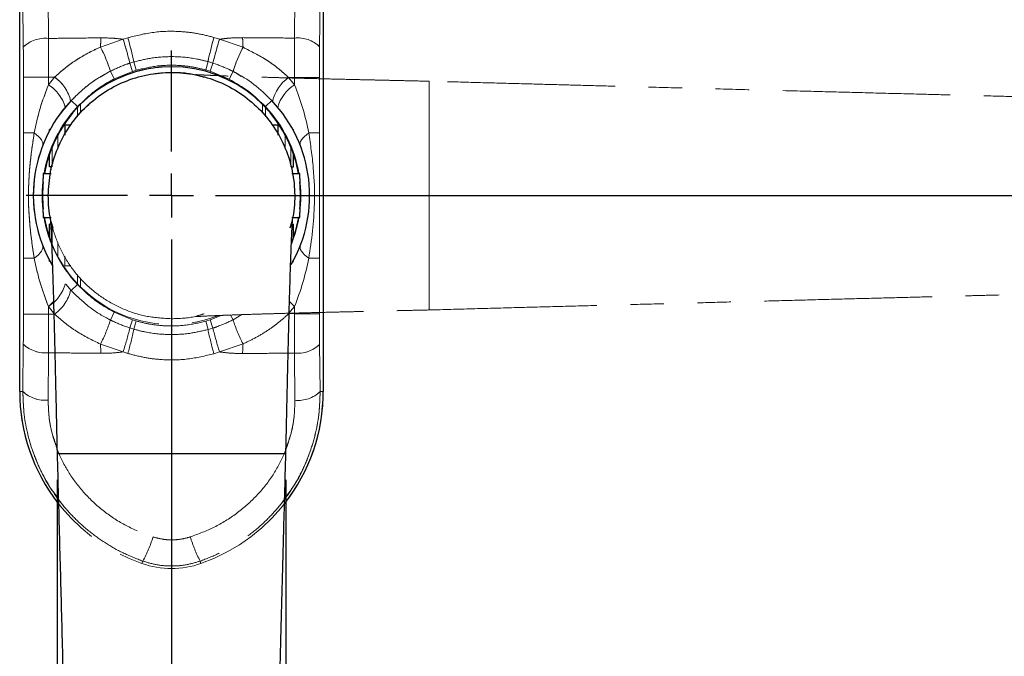
# Model space of a CAD drawing. Units: millimetres. Extents: x 5 to 297, y 3 to 205.
# Drawn here: x 83 to 121, y 53 to 77 of the extents above; entities that cross this region are included whole.
import ezdxf

# ---------------------------------------------------------------- set-up
doc = ezdxf.new("R2010")
doc.units = ezdxf.units.MM
doc.linetypes.add('PHANTOM', pattern=[12.7, 6.35, -1.27, 1.27, -1.27, 1.27, -1.27])
doc.layers.add('ANOTAÇÕES', color=8, linetype='Continuous')
doc.styles.add('SLDTEXTSTYLE0', font='TXT', dxfattribs={"width": 0.7})
doc.dimstyles.new('SLDDIMSTYLE1', dxfattribs={"dimtxt": 2.5, "dimasz": 2, "dimexe": 0, "dimexo": 0.0625, "dimtad": 1, "dimdec": 1, "dimlfac": 3, "dimrnd": 1e-09, "dimzin": 12, "dimdsep": 46, "dimtxsty": 'SLDTEXTSTYLE0', "dimsah": 1, "dimcen": 0.09, "dimadec": 0, "dimazin": 3, "dimtfac": 1, "dimtdec": 1, "dimtofl": 0, "dimtmove": 0, "dimatfit": 3, "dimfxl": 1, "dimfrac": 2, "dimtolj": 1, "dimtzin": 12, "dimarcsym": 0})
doc.dimstyles.new('SLDDIMSTYLE2', dxfattribs={"dimtxt": 2.5, "dimasz": 2, "dimexe": 0, "dimexo": 0.0625, "dimtad": 1, "dimdec": 4, "dimlfac": 3, "dimzin": 12, "dimdsep": 46, "dimtxsty": 'SLDTEXTSTYLE0', "dimsah": 1, "dimcen": 0.09, "dimazin": 3, "dimtfac": 1, "dimtofl": 0, "dimtmove": 0, "dimatfit": 3, "dimfxl": 1, "dimfrac": 2, "dimtolj": 1, "dimtzin": 12, "dimarcsym": 0})

# ---------------------------------------------------------------- blocks, each defined once
blk = doc.blocks.new('_D_3')
at = {"layer": 'ANOTAÇÕES'}
for p, q in [((84.71, 59.378), (84.71, 5.6)), ((93.376, 59.378), (93.376, 5.6)), ((84.71, 6.6), (93.376, 6.6))]:
    blk.add_line(p, q, dxfattribs=at)
for points in [[(84.71, 6.6), (86.71, 6.25), (86.71, 6.95)], [(93.376, 6.6), (91.376, 6.95), (91.376, 6.25)]]:
    blk.add_solid(points, dxfattribs=at)
at = {"layer": 'ANOTAÇÕES', "insert": (87.238, 9.822), "char_height": 2.5, "attachment_point": 1, "style": 'SLDTEXTSTYLE0'}
blk.add_mtext('26', dxfattribs=at)
blk = doc.blocks.new('_D_5')
at = {"layer": 'ANOTAÇÕES'}
blk.add_arc((89.043, 70.145), 57.773, 270, 0, dxfattribs=at)
for points in [[(146.816, 70.145), (146.432, 68.151), (147.132, 68.139)], [(89.043, 12.372), (91.049, 12.056), (91.037, 12.756)]]:
    blk.add_solid(points, dxfattribs=at)
at = {"layer": 'ANOTAÇÕES', "insert": (125.846, 29.801), "char_height": 2.5, "attachment_point": 1, "rotation": 45, "style": 'SLDTEXTSTYLE0'}
blk.add_mtext('90°', dxfattribs=at)
blk = doc.blocks.new('SW_CENTERMARKSYMBOL_1')
at = {"layer": 'ANOTAÇÕES', "color": 0}
for p, q in [((0, 1.667), (0, 5.5)), ((0, 0), (0, 0.833)), ((-1.667, 0), (-5.5, 0)), ((0, 0), (-0.833, 0)), ((0, 0), (0, -0.833)), ((0, 0), (0.833, 0)), ((1.667, 0), (59.371, 0)), ((0, -1.667), (0, -59.535))]:
    blk.add_line(p, q, dxfattribs=at)

msp = doc.modelspace()

# ---------------------------------------------------------------- linework, layer by layer
at = {"color": 8, "linetype": 'Continuous', "lineweight": 18}
for p, q in [((84.371529, 77.891822), (84.388133, 76.098272)), ((93.69893, 76.111794), (93.718768, 77.898062)), ((83.430315, 75.773612), (83.41371, 77.567163)), ((94.672961, 77.567163), (94.656066, 75.780698)), ((87.209026, 76.067274), (87.389813, 76.125253)), ((90.648879, 76.136898), (90.865184, 76.068508)), ((86.352787, 75.773852), (87.209026, 76.067274)), ((90.865184, 76.068508), (91.753391, 75.763137)), ((87.46389, 75.161531), (87.619748, 75.208934)), ((87.564339, 74.850515), (87.46389, 75.161531)), ((87.710317, 74.895144), (87.619748, 75.208934)), ((90.426243, 75.220055), (90.338189, 74.90555)), ((90.426243, 75.220055), (90.61267, 75.164362)), ((90.61267, 75.164362), (90.512812, 74.853111)), ((84.380503, 74.636032), (83.435501, 74.636032)), ((83.435501, 72.521435), (83.435501, 74.636032)), ((84.616887, 74.632398), (84.380503, 74.636032)), ((84.380503, 74.636032), (84.380503, 74.342192)), ((84.380503, 74.342192), (84.616887, 74.632398)), ((86.877876, 74.567159), (86.729159, 74.860154)), ((87.564339, 74.850515), (86.877876, 74.567159)), ((87.710317, 74.895144), (87.564339, 74.850515)), ((90.512812, 74.853111), (90.338189, 74.90555)), ((91.224886, 74.55836), (90.512812, 74.853111)), ((91.37478, 74.850884), (91.224886, 74.55836)), ((93.705667, 74.620895), (93.481533, 74.618182)), ((93.481533, 74.618182), (93.705667, 74.342192)), ((94.65067, 74.620895), (93.705667, 74.620895)), ((93.705667, 74.342192), (93.705667, 74.620895)), ((94.65067, 74.620895), (94.65067, 72.521435)), ((85.486217, 73.515126), (85.244253, 73.744395)), ((85.487753, 73.132892), (85.487753, 73.492479)), ((85.601759, 73.609571), (85.601759, 73.271809)), ((92.484411, 73.271809), (92.484411, 73.609571)), ((92.598418, 73.492479), (92.598418, 73.132892)), ((92.841705, 73.744619), (92.599755, 73.515335)), ((83.844794, 72.521435), (83.435501, 72.521435)), ((84.741387, 72.456209), (84.741387, 71.948303)), ((93.344784, 71.948303), (93.344784, 72.456209)), ((94.65067, 72.521435), (94.241377, 72.521435)), ((84.522263, 71.239439), (84.522263, 71.991238)), ((93.563907, 71.991238), (93.563907, 71.239439)), ((83.435501, 65.653689), (83.435501, 67.768286)), ((83.844794, 67.768286), (83.435501, 67.768286)), ((94.65067, 67.768286), (94.241377, 67.768286)), ((94.65067, 67.768286), (94.65067, 65.668825)), ((83.435501, 65.653689), (84.380503, 65.653689)), ((84.616887, 65.657322), (84.380503, 65.947528)), ((84.380503, 65.947528), (84.380503, 65.653689)), ((84.380503, 65.653689), (84.616887, 65.657322)), ((93.705667, 65.947528), (93.481533, 65.671538)), ((93.481533, 65.671538), (93.705667, 65.668825)), ((93.705667, 65.668825), (93.705667, 65.947528)), ((93.705667, 65.668825), (94.65067, 65.668825)), ((83.41371, 62.722558), (83.430315, 64.516108)), ((84.388133, 64.191448), (84.371529, 62.397898)), ((84.623194, 64.188443), (84.388133, 64.191448)), ((93.69893, 64.177926), (93.46267, 64.175602)), ((93.718768, 62.391658), (93.69893, 64.177926)), ((94.656066, 64.509023), (94.672961, 62.722558)), ((83.293085, 62.722558), (83.41371, 62.722558)), ((94.793085, 62.722558), (94.672961, 62.722558))]:
    msp.add_line(p, q, dxfattribs=at)
at = {"color": 7, "linetype": 'PHANTOM', "lineweight": 18}
for p, q in [((84.371529, 77.891822), (84.388133, 76.098272)), ((93.69893, 76.111794), (93.718768, 77.898062)), ((83.293085, 62.722558), (83.293085, 77.567163)), ((83.430315, 75.773612), (83.41371, 77.567163)), ((94.672961, 77.567163), (94.656066, 75.780698)), ((94.793085, 77.567163), (94.793085, 74.56968)), ((87.209026, 76.067274), (87.389813, 76.125253)), ((90.648879, 76.136898), (90.865184, 76.068508)), ((86.352787, 75.773852), (87.209026, 76.067274)), ((90.865184, 76.068508), (91.753391, 75.763137)), ((87.46389, 75.161531), (87.619748, 75.208934)), ((87.564339, 74.850515), (87.46389, 75.161531)), ((87.710317, 74.895144), (87.619748, 75.208934)), ((90.426243, 75.220055), (90.338189, 74.90555)), ((90.426243, 75.220055), (90.61267, 75.164362)), ((90.61267, 75.164362), (90.512812, 74.853111)), ((84.380503, 74.636032), (83.435501, 74.636032)), ((83.435501, 72.521435), (83.435501, 74.636032)), ((84.616887, 74.632398), (84.380503, 74.636032)), ((84.380503, 74.636032), (84.380503, 74.342192)), ((84.380503, 74.342192), (84.616887, 74.632398)), ((86.877876, 74.567159), (86.729159, 74.860154)), ((87.564339, 74.850515), (86.877876, 74.567159)), ((87.710317, 74.895144), (87.564339, 74.850515)), ((90.512812, 74.853111), (90.338189, 74.90555)), ((93.705667, 74.620895), (93.481533, 74.618182)), ((94.65067, 74.620895), (93.705667, 74.620895)), ((85.486217, 73.515126), (85.244253, 73.744395)), ((85.001419, 72.811527), (85.001419, 72.434789)), ((85.224015, 72.811527), (85.001419, 72.811527)), ((83.844794, 72.521435), (83.435501, 72.521435)), ((84.426581, 72.609747), (84.426581, 72.64486)), ((84.445501, 72.64486), (84.426581, 72.64486)), ((98.809752, 67.811527), (98.809752, 72.478193)), ((84.426581, 71.228193), (84.426581, 71.736976)), ((84.214467, 70.978193), (84.185936, 70.978193)), ((84.214467, 70.978193), (84.231381, 70.978193)), ((84.234053, 70.978193), (84.458795, 70.978193)), ((84.487111, 71.228193), (84.426581, 71.228193)), ((84.487111, 71.123556), (84.487111, 71.228193)), ((84.185936, 70.649878), (84.185936, 70.791466)), ((84.185936, 69.498255), (84.185936, 69.639842)), ((84.185936, 69.311527), (84.214467, 69.311527)), ((84.231381, 69.311527), (84.214467, 69.311527)), ((84.234052, 69.311527), (84.487111, 69.311527)), ((84.426581, 68.552744), (84.426581, 69.061527)), ((84.487111, 69.061527), (84.426581, 69.061527)), ((84.487111, 69.061527), (84.487111, 69.166164)), ((83.435501, 65.653689), (83.435501, 67.768286)), ((83.844794, 67.768286), (83.435501, 67.768286)), ((84.426581, 67.64486), (84.426581, 67.679973)), ((84.445501, 67.64486), (84.426581, 67.64486)), ((85.001419, 67.854932), (85.001419, 67.478193)), ((85.001419, 67.478193), (85.224015, 67.478193)), ((85.486217, 66.774595), (85.244253, 66.545325)), ((83.435501, 65.653689), (84.380503, 65.653689)), ((84.616887, 65.657322), (84.380503, 65.947528)), ((84.380503, 65.947528), (84.380503, 65.653689)), ((84.380503, 65.653689), (84.616887, 65.657322)), ((86.877876, 65.722561), (86.729159, 65.429566)), ((86.877876, 65.722561), (87.564339, 65.439205)), ((93.481533, 65.671538), (93.705667, 65.668825)), ((93.705667, 65.668825), (94.65067, 65.668825)), ((94.793085, 65.72004), (94.793085, 62.722558)), ((87.564339, 65.439205), (87.46389, 65.12819)), ((87.564339, 65.439205), (87.710317, 65.394576)), ((87.710317, 65.394576), (87.619748, 65.080786)), ((90.338189, 65.38417), (90.512812, 65.43661)), ((90.426243, 65.069665), (90.338189, 65.38417)), ((90.61267, 65.125358), (90.512812, 65.43661)), ((87.619748, 65.080786), (87.46389, 65.12819)), ((90.61267, 65.125358), (90.426243, 65.069665)), ((91.753391, 64.526583), (90.865184, 64.221213)), ((83.41371, 62.722558), (83.430315, 64.516108)), ((84.388133, 64.191448), (84.371529, 62.397898)), ((87.209026, 64.222446), (86.352787, 64.515868)), ((87.389813, 64.164467), (87.209026, 64.222446)), ((90.865184, 64.221213), (90.648879, 64.152822)), ((93.718768, 62.391658), (93.69893, 64.177926)), ((94.656066, 64.509023), (94.672961, 62.722558)), ((83.293085, 62.722558), (83.41371, 62.722558)), ((94.793085, 62.722558), (94.672961, 62.722558)), ((87.925942, 56.205652), (87.956982, 56.294874)), ((90.160228, 56.205652), (90.129262, 56.294665))]:
    msp.add_line(p, q, dxfattribs=at)
at = {"color": 7, "linetype": 'Continuous', "lineweight": 25}
for p, q in [((83.293085, 62.722558), (83.293085, 77.567163)), ((94.793085, 77.567163), (94.793085, 62.722558)), ((85.001419, 72.811527), (85.001419, 72.434789)), ((85.224015, 72.811527), (85.001419, 72.811527)), ((93.084752, 72.811527), (92.862155, 72.811527)), ((93.084752, 72.434789), (93.084752, 72.811527)), ((84.426581, 72.609747), (84.426581, 72.64486)), ((84.445501, 72.64486), (84.426581, 72.64486)), ((93.640669, 72.64486), (93.65959, 72.64486)), ((93.65959, 72.609747), (93.65959, 72.64486)), ((84.426581, 71.228193), (84.426581, 71.736976)), ((93.65959, 71.228193), (93.65959, 71.736976)), ((84.214467, 70.978193), (84.185936, 70.978193)), ((84.214467, 70.978193), (84.231381, 70.978193)), ((84.234053, 70.978193), (84.487111, 70.978193)), ((84.487111, 71.228193), (84.426581, 71.228193)), ((84.487111, 71.123556), (84.487111, 71.228193)), ((93.59906, 71.228193), (93.65959, 71.228193)), ((93.59906, 71.228193), (93.59906, 71.123556)), ((93.59906, 70.978193), (93.852155, 70.978193)), ((93.85479, 70.978193), (93.871704, 70.978193)), ((84.185936, 70.649878), (84.185936, 70.791466)), ((93.900235, 70.791466), (93.900235, 70.649878)), ((84.185936, 69.498255), (84.185936, 69.639842)), ((93.900235, 69.639842), (93.900235, 69.498255)), ((84.185936, 69.311527), (84.214467, 69.311527)), ((84.231381, 69.311527), (84.214467, 69.311527)), ((84.234052, 69.311527), (84.487111, 69.311527)), ((84.426581, 68.552744), (84.426581, 69.061527)), ((84.487111, 69.061527), (84.426581, 69.061527)), ((84.487111, 69.061527), (84.487111, 69.166164)), ((93.59906, 69.311527), (93.852128, 69.311527)), ((93.59906, 69.166164), (93.59906, 69.061527)), ((93.59906, 69.061527), (93.65959, 69.061527)), ((93.65959, 68.552744), (93.65959, 69.061527)), ((93.871704, 69.311527), (93.85479, 69.311527)), ((93.871704, 69.311527), (93.900235, 69.311527)), ((84.426581, 67.64486), (84.426581, 67.679973)), ((84.445501, 67.64486), (84.426581, 67.64486)), ((93.640669, 67.64486), (93.65959, 67.64486)), ((93.65959, 67.64486), (93.65959, 67.679973)), ((86.709752, 60.378193), (91.376419, 60.378193))]:
    msp.add_line(p, q, dxfattribs=at)
at = {"color": 8, "linetype": 'PHANTOM', "lineweight": 18}
for p, q in [((90.920378, 74.684406), (90.512812, 74.853111)), ((91.37478, 74.850884), (91.283619, 74.672979)), ((94.65067, 74.620895), (94.65067, 74.57308)), ((85.487753, 73.132892), (85.487753, 73.492479)), ((85.601759, 73.609571), (85.601759, 73.271809)), ((84.741387, 72.456209), (84.741387, 71.948303)), ((84.522263, 71.239439), (84.522263, 71.991238)), ((84.522263, 68.298482), (84.522263, 69.050281)), ((84.741387, 68.341417), (84.741387, 67.833511)), ((85.487753, 66.797241), (85.487753, 67.156828)), ((85.601759, 67.017911), (85.601759, 66.680149)), ((94.65067, 65.71664), (94.65067, 65.668825)), ((90.512812, 65.43661), (90.920378, 65.605314)), ((91.37478, 65.438836), (91.283619, 65.616741)), ((91.709069, 65.634004), (91.37478, 65.438836))]:
    msp.add_line(p, q, dxfattribs=at)
at = {"color": 8, "linetype": 'Continuous', "lineweight": 18, "flags": 128}
for points in [[(83.844794, 72.521435), (83.931205, 72.452929), (84.00571, 72.385231), (84.067432, 72.31914), (84.115642, 72.255433), (84.149772, 72.194864), (84.16942, 72.138145), (84.174353, 72.085946), (84.164514, 72.038881)], [(93.921657, 72.038881), (93.911818, 72.085946), (93.916751, 72.138145), (93.936399, 72.194864), (93.970529, 72.255433), (94.018739, 72.31914), (94.080461, 72.385231), (94.154966, 72.452929), (94.241377, 72.521435)], [(83.844794, 67.768286), (83.931205, 67.836791), (84.00571, 67.904489), (84.067432, 67.970581), (84.115642, 68.034287), (84.149772, 68.094857), (84.16942, 68.151575), (84.174353, 68.203775), (84.164514, 68.250839)], [(93.921657, 68.250839), (93.911818, 68.203775), (93.916751, 68.151575), (93.936399, 68.094857), (93.970529, 68.034287), (94.018739, 67.970581), (94.080461, 67.904489), (94.154966, 67.836791), (94.241377, 67.768286)], [(84.380503, 65.947528), (84.536249, 66.093881), (84.583899, 66.140885)], [(93.508144, 66.135028), (93.549922, 66.093881), (93.705667, 65.947528)]]:
    msp.add_lwpolyline(points, dxfattribs=at)
at = {"color": 7, "linetype": 'PHANTOM', "lineweight": 18, "flags": 128}
for points in [[(83.844794, 72.521435), (83.931205, 72.452929), (84.00571, 72.385231), (84.067432, 72.31914), (84.115642, 72.255433), (84.149772, 72.194864), (84.16942, 72.138145), (84.174353, 72.085946), (84.164514, 72.038881)], [(83.844794, 67.768286), (83.931205, 67.836791), (84.00571, 67.904489), (84.067432, 67.970581), (84.115642, 68.034287), (84.149772, 68.094857), (84.16942, 68.151575), (84.174353, 68.203775), (84.164514, 68.250839)]]:
    msp.add_lwpolyline(points, dxfattribs=at)
at = {"color": 7, "linetype": 'Continuous', "lineweight": 25, "flags": 128}
for points in [[(84.483309, 68.396894), (84.343428, 68.818147), (84.231381, 69.311527)], [(93.85479, 69.311527), (93.742742, 68.818147), (93.5864, 68.354542)]]:
    msp.add_lwpolyline(points, dxfattribs=at)
at = {"color": 8, "linetype": 'Continuous', "lineweight": 18}
for centre, radius, start, end in [((84.256808, 74.910492), 1.195018, 83.6908177, 133.7581475), ((119.143872, 74.185314), 32.829539, 176.6202158, 177.2265209), ((74.942172, 72.514719), 12.9607, 11.9978949, 16.1752091), ((103.248004, 72.592023), 13.088319, 164.2855858, 168.4167153), ((59.17233, 74.343324), 32.611983, 2.4952492, 3.1376202), ((93.828455, 74.93723), 1.181685, 45.5436511, 96.2928518), ((81.454493, 73.221775), 5.523258, 17.2554702, 27.5201146), ((75.947983, 72.40984), 11.840098, 13.4386714, 17.9930967), ((102.102355, 72.442803), 11.807613, 162.1175576, 166.6739652), ((96.546727, 73.239072), 5.417285, 152.2297001, 162.6906105), ((83.763597, 73.408522), 1.491971, 12.0982722, 55.1156601), ((94.330051, 73.393805), 1.489658, 124.72273, 167.749377), ((83.617227, 73.106061), 1.452794, 15.3215782, 58.3058311), ((94.468944, 73.106061), 1.452794, 121.6941689, 164.6784218), ((89.043085, 70.14486), 4.9, 136.5430564, 170.2082257), ((89.043085, 70.14486), 4.9, 9.7917743, 43.4603159), ((89.043085, 70.14486), 4.9, 172.417114, 187.582886), ((89.043085, 70.14486), 4.9, 352.417114, 7.582886), ((89.043085, 70.14486), 4.9, 189.7917743, 201.9346717), ((89.043085, 70.14486), 4.9, 338.2993619, 350.2082257), ((84.256808, 65.379229), 1.195018, 226.2418525, 276.3091823), ((93.828455, 65.352491), 1.181685, 263.7071482, 314.4563489), ((84.240204, 63.585678), 1.195018, 226.2418525, 276.3091823), ((93.847231, 63.562437), 1.177806, 263.7382991, 314.5132708)]:
    msp.add_arc(centre, radius, start, end, dxfattribs=at)
at = {"color": 7, "linetype": 'PHANTOM', "lineweight": 18}
for centre, radius, start, end in [((84.256808, 74.910492), 1.195018, 83.6908177, 133.7581475), ((119.143872, 74.185314), 32.829539, 176.6202158, 177.2265209), ((74.942172, 72.514719), 12.9607, 11.9978949, 16.1752091), ((103.248004, 72.592023), 13.088319, 164.2855858, 168.4167153), ((59.17233, 74.343324), 32.611983, 2.4952492, 3.1376202), ((93.828455, 74.93723), 1.181685, 45.5436511, 96.2928518), ((81.454493, 73.221775), 5.523258, 17.2554702, 27.5201146), ((75.947983, 72.40984), 11.840098, 13.4386714, 17.9930967), ((102.102355, 72.442803), 11.807613, 162.1175576, 166.6739652), ((96.546727, 73.239072), 5.417285, 152.2297001, 162.6906105), ((89.043085, 70.14486), 4.883333, 68.8787027, 170.1744757), ((83.763597, 73.408522), 1.491971, 12.0982722, 55.1156601), ((83.617227, 73.106061), 1.452794, 15.3215782, 58.3058311), ((89.043085, 70.14486), 5.233333, 136.5430564, 223.4569436), ((89.043085, 70.14486), 4.9, 136.5430564, 170.2082257), ((89.043085, 70.14486), 4.9, 172.417114, 187.582886), ((89.043085, 70.14486), 4.883333, 174.0640492, 185.9359508), ((89.043085, 70.14486), 4.9, 189.7917743, 223.4569436), ((89.043085, 70.14486), 4.883333, 189.8255243, 291.0228928), ((83.617227, 67.183659), 1.452794, 301.6941689, 344.6784218), ((83.763597, 66.881198), 1.491971, 304.8843399, 347.9017278), ((81.454493, 67.067945), 5.523258, 332.4798854, 342.7445298), ((96.546727, 67.050648), 5.417285, 197.3093895, 207.7702999), ((75.947983, 67.879881), 11.840098, 342.0069033, 346.5613286), ((74.942172, 67.775002), 12.9607, 343.8247909, 348.0021051), ((103.248004, 67.697697), 13.088319, 191.5832847, 195.7144142), ((102.102355, 67.846917), 11.807613, 193.3260348, 197.8824424), ((59.17233, 65.946397), 32.611983, 356.8623798, 357.5047508), ((84.256808, 65.379229), 1.195018, 226.2418525, 276.3091823), ((119.143872, 66.104406), 32.829539, 182.7734791, 183.3797842), ((93.828455, 65.352491), 1.181685, 263.7071482, 314.4563489), ((90.193085, 62.722558), 6.9, 180, 250.8179101), ((84.240204, 63.585678), 1.195018, 226.2418525, 276.3091823), ((87.893085, 62.722558), 6.9, 289.1820899, 0), ((93.847231, 63.562437), 1.177806, 263.7382991, 314.5132708), ((83.634888, 58.660358), 4.927069, 331.3080813, 342.9099698), ((95.40846, 58.9891), 5.927049, 197.4537252, 207.0391853), ((89.043085, 59.416881), 3.4, 250.8179101, 289.1820899)]:
    msp.add_arc(centre, radius, start, end, dxfattribs=at)
at = {"color": 7, "linetype": 'Continuous', "lineweight": 25}
for centre, radius, start, end in [((89.043085, 70.14486), 4.883333, 9.8255243, 170.1744757), ((89.043085, 70.14486), 5.233333, 136.5430564, 210.2481991), ((89.043085, 70.14486), 5.233333, 330.0592935, 43.4603159), ((89.043085, 70.14486), 4.883333, 174.0640492, 185.9359508), ((89.043085, 70.14486), 4.883333, 354.0640492, 5.9359508), ((90.193085, 62.722558), 6.9, 180, 217.811812), ((87.893085, 62.722558), 6.9, 322.0518075, 0)]:
    msp.add_arc(centre, radius, start, end, dxfattribs=at)
at = {"color": 8, "linetype": 'Continuous', "lineweight": 18}
for points, knots in [([(84.380503, 74.636032), (84.38145, 74.880697), (84.383359, 75.374075), (84.386533, 75.855557), (84.388133, 76.098272)], [0, 0, 0, 0, 0.495899717, 1, 1, 1, 1]), ([(84.388133, 76.098272), (84.71441, 76.102685), (85.368262, 76.111529), (86.036601, 76.117674), (86.371433, 76.120752)], [0, 0, 0, 0, 0.499007937, 1, 1, 1, 1]), ([(86.371433, 76.120752), (86.540779, 76.118727), (86.820775, 76.115378), (87.099055, 76.0809), (87.209026, 76.067274)], [0, 0, 0, 0, 0.604816563, 1, 1, 1, 1]), ([(87.389813, 76.125253), (87.715272, 76.206101), (88.376959, 76.370473), (89.273438, 76.382954), (90.036292, 76.296473), (90.443843, 76.190309), (90.648879, 76.136898)], [0, 0, 0, 0, 0.303882536, 0.617819954, 0.807728125, 1, 1, 1, 1]), ([(90.865184, 76.068508), (90.98448, 76.083993), (91.273538, 76.121516), (91.564528, 76.125804), (91.735426, 76.128322)], [0, 0, 0, 0, 0.412703359, 1, 1, 1, 1]), ([(91.735426, 76.128322), (92.065617, 76.126233), (92.727286, 76.122046), (93.37463, 76.115216), (93.69893, 76.111794)], [0, 0, 0, 0, 0.499028728, 1, 1, 1, 1]), ([(93.69893, 76.111794), (93.700372, 75.868599), (93.703279, 75.378031), (93.704867, 74.874702), (93.705667, 74.620895)], [0, 0, 0, 0, 0.49574269, 1, 1, 1, 1]), ([(83.430315, 75.773612), (83.431812, 75.588019), (83.434834, 75.213684), (83.435277, 74.829659), (83.435501, 74.636032)], [0, 0, 0, 0, 0.495793253, 1, 1, 1, 1]), ([(84.616887, 74.632398), (84.742922, 74.74574), (84.995004, 74.972433), (85.417446, 75.274555), (85.868171, 75.548141), (86.191243, 75.698612), (86.352787, 75.773852)], [0, 0, 0, 0, 0.245663883, 0.491351536, 0.745662803, 1, 1, 1, 1]), ([(91.753391, 75.763137), (92.061236, 75.609985), (92.528324, 75.37761), (93.091597, 74.969303), (93.351559, 74.735218), (93.481533, 74.618182)], [0, 0, 0, 0, 0.491518344, 0.745772653, 1, 1, 1, 1]), ([(94.65067, 74.620895), (94.650895, 74.815031), (94.651348, 75.206748), (94.654485, 75.588262), (94.656066, 75.780698)], [0, 0, 0, 0, 0.495601999, 1, 1, 1, 1]), ([(87.619748, 75.208934), (87.836273, 75.262348), (88.329917, 75.384122), (89.134268, 75.430339), (89.859026, 75.362668), (90.284929, 75.255585), (90.426243, 75.220055)], [0, 0, 0, 0, 0.235252644, 0.536339755, 0.846157678, 1, 1, 1, 1]), ([(86.729159, 74.860154), (86.93151, 74.954068), (87.172155, 75.065754), (87.42384, 75.148382), (87.46389, 75.161531)], [0, 0, 0, 0, 0.840874593, 1, 1, 1, 1]), ([(90.338189, 74.90555), (90.170969, 74.946891), (89.834567, 75.030058), (89.22425, 75.093809), (88.504932, 75.083093), (87.977714, 74.958391), (87.710317, 74.895144)], [0, 0, 0, 0, 0.194081393, 0.3904409, 0.690839635, 1, 1, 1, 1]), ([(90.61267, 75.164362), (90.822837, 75.08947), (91.082205, 74.997045), (91.328129, 74.874189), (91.37478, 74.850884)], [0, 0, 0, 0, 0.810303313, 1, 1, 1, 1]), ([(85.244253, 73.744395), (85.402553, 73.900836), (85.702023, 74.196787), (86.202261, 74.570793), (86.552761, 74.76328), (86.729159, 74.860154)], [0, 0, 0, 0, 0.357738314, 0.676764563, 1, 1, 1, 1]), ([(91.37478, 74.850884), (91.386907, 74.84467), (91.662702, 74.703333), (92.189292, 74.37563), (92.622136, 73.956986), (92.841705, 73.744619)], [0, 0, 0, 0, 0.022158608, 0.503967601, 1, 1, 1, 1]), ([(83.844794, 72.521435), (83.910578, 72.828921), (84.042791, 73.446902), (84.267568, 74.042795), (84.380503, 74.342192)], [0, 0, 0, 0, 0.497566025, 1, 1, 1, 1]), ([(86.877876, 74.567159), (86.860849, 74.558428), (86.596241, 74.422741), (86.097932, 74.109176), (85.692066, 73.71503), (85.486217, 73.515126)], [0, 0, 0, 0, 0.03278289, 0.509441851, 1, 1, 1, 1]), ([(92.599755, 73.515335), (92.395974, 73.715871), (91.982626, 74.122637), (91.479813, 74.41177), (91.224886, 74.55836)], [0, 0, 0, 0, 0.492999072, 1, 1, 1, 1]), ([(93.705667, 74.342192), (93.817476, 74.046078), (94.042452, 73.450251), (94.174802, 72.832284), (94.241377, 72.521435)], [0, 0, 0, 0, 0.496979571, 1, 1, 1, 1]), ([(83.435501, 67.768286), (83.435525, 67.836288), (83.43564, 68.157253), (83.437462, 68.729849), (83.440531, 69.483011), (83.441996, 70.243333), (83.439895, 71.003166), (83.436564, 71.759555), (83.435855, 72.267649), (83.435501, 72.521435)], [0, 0, 0, 0, 0.042795716, 0.201992576, 0.361348438, 0.520296091, 0.68014359, 0.840236776, 1, 1, 1, 1]), ([(83.844794, 67.768286), (83.811048, 67.987118), (83.743542, 68.424885), (83.641192, 69.317976), (83.605482, 70.342031), (83.688426, 71.491246), (83.79252, 72.177043), (83.844794, 72.521435)], [0, 0, 0, 0, 0.139749686, 0.279563575, 0.563177372, 0.780637906, 1, 1, 1, 1]), ([(94.241377, 72.521435), (94.275123, 72.302602), (94.342629, 71.864836), (94.444979, 70.971744), (94.480688, 69.947689), (94.397744, 68.798475), (94.29365, 68.112677), (94.241377, 67.768286)], [0, 0, 0, 0, 0.139749686, 0.279563575, 0.563177372, 0.780637906, 1, 1, 1, 1]), ([(94.65067, 72.521435), (94.650646, 72.453432), (94.650531, 72.132467), (94.648709, 71.559871), (94.645639, 70.806709), (94.644174, 70.046387), (94.646276, 69.286554), (94.649607, 68.530165), (94.650316, 68.022071), (94.65067, 67.768286)], [0, 0, 0, 0, 0.042795716, 0.201992576, 0.361348438, 0.520296091, 0.68014359, 0.840236776, 1, 1, 1, 1]), ([(84.380503, 65.947528), (84.268695, 66.243642), (84.043719, 66.839469), (83.911369, 67.457436), (83.844794, 67.768286)], [0, 0, 0, 0, 0.496979571, 1, 1, 1, 1]), ([(94.241377, 67.768286), (94.175593, 67.460799), (94.04338, 66.842818), (93.818603, 66.246925), (93.705667, 65.947528)], [0, 0, 0, 0, 0.497566025, 1, 1, 1, 1]), ([(83.435501, 65.653689), (83.435285, 65.463305), (83.434849, 65.079293), (83.431834, 64.704891), (83.430315, 64.516108)], [0, 0, 0, 0, 0.49577681, 1, 1, 1, 1]), ([(84.388133, 64.191448), (84.386557, 64.43018), (84.38338, 64.911581), (84.381467, 65.404975), (84.380503, 65.653689)], [0, 0, 0, 0, 0.495911874, 1, 1, 1, 1]), ([(93.705667, 65.668825), (93.704882, 65.419319), (93.703298, 64.916008), (93.700394, 64.42535), (93.69893, 64.177926)], [0, 0, 0, 0, 0.4957304908, 1, 1, 1, 1]), ([(94.656066, 64.509023), (94.654508, 64.698071), (94.651365, 65.079511), (94.650903, 65.471243), (94.65067, 65.668825)], [0, 0, 0, 0, 0.495618401, 1, 1, 1, 1]), ([(84.755935, 58.680205), (84.646882, 58.818479), (84.304587, 59.252492), (83.900973, 60.095578), (83.586995, 61.057541), (83.434548, 61.942796), (83.420657, 62.462632), (83.41371, 62.722558)], [0, 0, 0, 0, 0.1206584554, 0.3787239231, 0.6367859448, 0.8183878071, 1, 1, 1, 1]), ([(94.672961, 62.722558), (94.665929, 62.460527), (94.651864, 61.936481), (94.49773, 61.0483), (94.182334, 60.086981), (93.779545, 59.247607), (93.438493, 58.815731), (93.330198, 58.678597)], [0, 0, 0, 0, 0.183098548, 0.366185421, 0.623282075, 0.880380511, 1, 1, 1, 1]), ([(84.371529, 62.397898), (84.378081, 62.189205), (84.391186, 61.771831), (84.49338, 61.1674), (84.637035, 60.791148), (84.704549, 60.61432)], [0, 0, 0, 0, 0.3464304375, 0.6928394703, 1, 1, 1, 1]), ([(93.380988, 60.585544), (93.450212, 60.76656), (93.596344, 61.148683), (93.700016, 61.760808), (93.712517, 62.181369), (93.718768, 62.391658)], [0, 0, 0, 0, 0.310359218, 0.655165885, 1, 1, 1, 1])]:
    msp.add_open_spline(points, degree=3, knots=knots, dxfattribs=at)
at = {"color": 7, "linetype": 'PHANTOM', "lineweight": 18}
for points, knots in [([(84.380503, 74.636032), (84.38145, 74.880697), (84.383359, 75.374075), (84.386533, 75.855557), (84.388133, 76.098272)], [0, 0, 0, 0, 0.495899717, 1, 1, 1, 1]), ([(84.388133, 76.098272), (84.71441, 76.102685), (85.368262, 76.111529), (86.036601, 76.117674), (86.371433, 76.120752)], [0, 0, 0, 0, 0.499007937, 1, 1, 1, 1]), ([(86.371433, 76.120752), (86.540779, 76.118727), (86.820775, 76.115378), (87.099055, 76.0809), (87.209026, 76.067274)], [0, 0, 0, 0, 0.604816563, 1, 1, 1, 1]), ([(87.389813, 76.125253), (87.715272, 76.206101), (88.376959, 76.370473), (89.273438, 76.382954), (90.036292, 76.296473), (90.443843, 76.190309), (90.648879, 76.136898)], [0, 0, 0, 0, 0.303882536, 0.617819954, 0.807728125, 1, 1, 1, 1]), ([(90.865184, 76.068508), (90.98448, 76.083993), (91.273538, 76.121516), (91.564528, 76.125804), (91.735426, 76.128322)], [0, 0, 0, 0, 0.412703359, 1, 1, 1, 1]), ([(91.735426, 76.128322), (92.065617, 76.126233), (92.727286, 76.122046), (93.37463, 76.115216), (93.69893, 76.111794)], [0, 0, 0, 0, 0.499028728, 1, 1, 1, 1]), ([(93.69893, 76.111794), (93.700372, 75.868599), (93.703279, 75.378031), (93.704867, 74.874702), (93.705667, 74.620895)], [0, 0, 0, 0, 0.49574269, 1, 1, 1, 1]), ([(83.430315, 75.773612), (83.431812, 75.588019), (83.434834, 75.213684), (83.435277, 74.829659), (83.435501, 74.636032)], [0, 0, 0, 0, 0.495793253, 1, 1, 1, 1]), ([(84.616887, 74.632398), (84.742922, 74.74574), (84.995004, 74.972433), (85.417446, 75.274555), (85.868171, 75.548141), (86.191243, 75.698612), (86.352787, 75.773852)], [0, 0, 0, 0, 0.245663883, 0.491351536, 0.745662803, 1, 1, 1, 1]), ([(91.753391, 75.763137), (92.061236, 75.609985), (92.528324, 75.37761), (93.091597, 74.969303), (93.351559, 74.735218), (93.481533, 74.618182)], [0, 0, 0, 0, 0.491518344, 0.745772653, 1, 1, 1, 1]), ([(94.65067, 74.620895), (94.650895, 74.815031), (94.651348, 75.206748), (94.654485, 75.588262), (94.656066, 75.780698)], [0, 0, 0, 0, 0.495601999, 1, 1, 1, 1]), ([(87.619748, 75.208934), (87.836273, 75.262348), (88.329917, 75.384122), (89.134268, 75.430339), (89.859026, 75.362668), (90.284929, 75.255585), (90.426243, 75.220055)], [0, 0, 0, 0, 0.235252644, 0.536339755, 0.846157678, 1, 1, 1, 1]), ([(86.729159, 74.860154), (86.93151, 74.954068), (87.172155, 75.065754), (87.42384, 75.148382), (87.46389, 75.161531)], [0, 0, 0, 0, 0.840874593, 1, 1, 1, 1]), ([(90.338189, 74.90555), (90.170969, 74.946891), (89.834567, 75.030058), (89.22425, 75.093809), (88.504932, 75.083093), (87.977714, 74.958391), (87.710317, 74.895144)], [0, 0, 0, 0, 0.194081393, 0.3904409, 0.690839635, 1, 1, 1, 1]), ([(90.61267, 75.164362), (90.822837, 75.08947), (91.082205, 74.997045), (91.328129, 74.874189), (91.37478, 74.850884)], [0, 0, 0, 0, 0.810303313, 1, 1, 1, 1]), ([(89.043085, 65.478494), (88.737675, 65.495861), (88.126854, 65.530594), (87.245833, 65.808069), (86.433879, 66.239329), (85.722196, 66.824126), (85.138133, 67.535613), (84.704134, 68.347619), (84.43688, 69.228626), (84.346639, 70.144861), (84.43688, 71.061092), (84.704134, 71.94211), (85.138135, 72.754076), (85.722186, 73.465714), (86.433918, 74.049947), (87.245687, 74.483311), (88.127398, 74.752933), (89.041054, 74.83434), (89.774391, 74.788974), (90.173643, 74.657579), (90.282789, 74.621659)], [0, 0, 0, 0, 0.057549892, 0.115099784, 0.172649677, 0.230199569, 0.287749461, 0.345299353, 0.402849246, 0.460399138, 0.51794903, 0.575498922, 0.633048814, 0.690598707, 0.748148599, 0.805698491, 0.863248383, 0.920798276, 0.978348168, 1, 1, 1, 1]), ([(85.244253, 73.744395), (85.402553, 73.900836), (85.702023, 74.196787), (86.202261, 74.570793), (86.552761, 74.76328), (86.729159, 74.860154)], [0, 0, 0, 0, 0.357738314, 0.676764563, 1, 1, 1, 1]), ([(98.809752, 74.478193), (98.587501, 74.48307), (98.191181, 74.491767), (97.667436, 74.503527), (97.267746, 74.512571), (96.940343, 74.520017), (96.527917, 74.529424), (95.982984, 74.541866), (95.25852, 74.55841), (94.472097, 74.577145), (93.756849, 74.595351), (93.128363, 74.612317), (92.608907, 74.627152), (92.07107, 74.643488), (91.565054, 74.660139), (91.159924, 74.674847), (90.863178, 74.686573), (90.633375, 74.696299), (90.411123, 74.706346), (90.203043, 74.71655), (90.040676, 74.724431), (89.960128, 74.730121), (89.973262, 74.725789), (89.975467, 74.725062)], [0, 0, 0, 0, 0.0532929492, 0.0950322148, 0.125791799, 0.1494340871, 0.1738933811, 0.2252690875, 0.281137023, 0.3498329409, 0.4241596249, 0.4763466233, 0.5305005893, 0.5822453602, 0.650841272, 0.7089120438, 0.7419815102, 0.77781072, 0.8208336174, 0.8710349777, 0.9284152736, 0.9879805667, 1, 1, 1, 1]), ([(83.844794, 72.521435), (83.910578, 72.828921), (84.042791, 73.446902), (84.267568, 74.042795), (84.380503, 74.342192)], [0, 0, 0, 0, 0.497566025, 1, 1, 1, 1]), ([(86.877876, 74.567159), (86.860849, 74.558428), (86.596241, 74.422741), (86.097932, 74.109176), (85.692066, 73.71503), (85.486217, 73.515126)], [0, 0, 0, 0, 0.03278289, 0.509441851, 1, 1, 1, 1]), ([(143.934368, 73.31224), (143.084063, 73.333975), (141.340621, 73.378539), (138.763823, 73.444281), (136.266493, 73.507902), (133.953263, 73.566733), (131.835246, 73.6205), (129.910316, 73.669281), (128.176362, 73.7131), (126.620224, 73.752494), (125.165422, 73.789377), (123.775043, 73.824638), (122.400448, 73.859638), (121.069718, 73.893647), (119.771334, 73.926951), (118.505303, 73.95954), (117.159815, 73.994289), (115.701952, 74.032094), (114.091554, 74.073891), (112.400166, 74.117884), (110.62034, 74.164305), (108.79007, 74.212248), (107.101897, 74.256588), (105.613058, 74.29576), (104.335581, 74.329478), (103.077006, 74.362822), (101.768885, 74.397888), (100.336592, 74.43659), (99.336702, 74.463835), (98.809752, 74.478193)], [0, 0, 0, 0, 0.056739313, 0.116336795, 0.17181341, 0.223176047, 0.270430306, 0.312846097, 0.351306612, 0.385814357, 0.416371265, 0.448069016, 0.478276117, 0.507759269, 0.536519053, 0.564556006, 0.591870621, 0.625890973, 0.661369723, 0.698798093, 0.738176707, 0.779506001, 0.820258029, 0.850193026, 0.878293299, 0.905018514, 0.933702241, 0.965060521, 1, 1, 1, 1]), ([(98.809752, 72.478193), (98.809752, 72.606974), (98.809752, 72.865892), (98.809752, 73.241635), (98.809752, 73.590654), (98.809752, 73.898635), (98.809752, 74.15128), (98.809752, 74.337652), (98.809752, 74.455829), (98.809752, 74.470758), (98.809752, 74.478193)], [0, 0, 0, 0, 0.122998935, 0.247292665, 0.372611409, 0.498524157, 0.624634451, 0.750518069, 0.87574394, 1, 1, 1, 1]), ([(83.435501, 67.768286), (83.435525, 67.836288), (83.43564, 68.157253), (83.437462, 68.729849), (83.440531, 69.483011), (83.441996, 70.243333), (83.439895, 71.003166), (83.436564, 71.759555), (83.435855, 72.267649), (83.435501, 72.521435)], [0, 0, 0, 0, 0.042795716, 0.201992576, 0.361348438, 0.520296091, 0.68014359, 0.840236776, 1, 1, 1, 1]), ([(83.844794, 67.768286), (83.811048, 67.987118), (83.743542, 68.424885), (83.641192, 69.317976), (83.605482, 70.342031), (83.688426, 71.491246), (83.79252, 72.177043), (83.844794, 72.521435)], [0, 0, 0, 0, 0.139749686, 0.279563575, 0.563177372, 0.780637906, 1, 1, 1, 1]), ([(84.185936, 70.978193), (84.185936, 70.943405), (84.185936, 70.881164), (84.185936, 70.818919), (84.185936, 70.791466)], [0, 0, 0, 0, 0.558938045, 1, 1, 1, 1]), ([(84.185936, 69.498255), (84.185936, 69.491568), (84.185936, 69.429323), (84.185936, 69.367082), (84.185936, 69.311527)], [0, 0, 0, 0, 0.107432784, 1, 1, 1, 1]), ([(84.380503, 65.947528), (84.268695, 66.243642), (84.043719, 66.839469), (83.911369, 67.457436), (83.844794, 67.768286)], [0, 0, 0, 0, 0.496979571, 1, 1, 1, 1]), ([(98.809752, 65.811527), (98.809752, 65.818962), (98.809752, 65.833891), (98.809752, 65.952068), (98.809752, 66.13844), (98.809752, 66.391085), (98.809752, 66.699066), (98.809752, 67.048085), (98.809752, 67.423828), (98.809752, 67.682746), (98.809752, 67.811527)], [0, 0, 0, 0, 0.12425606, 0.249481931, 0.375365549, 0.501475843, 0.627388591, 0.752707335, 0.877001065, 1, 1, 1, 1]), ([(85.486217, 66.774595), (85.692231, 66.571937), (86.110244, 66.160733), (86.619567, 65.870006), (86.877876, 65.722561)], [0, 0, 0, 0, 0.492839633, 1, 1, 1, 1]), ([(98.809752, 65.811527), (99.350413, 65.826258), (100.420953, 65.855426), (102.011959, 65.898404), (103.573614, 65.94027), (105.130766, 65.981585), (106.73182, 66.023717), (108.292504, 66.064646), (109.822695, 66.104651), (111.307465, 66.143393), (112.857012, 66.18376), (114.40813, 66.22414), (115.885996, 66.262476), (117.168195, 66.295628), (118.257179, 66.323706), (119.16687, 66.347103), (119.966331, 66.367617), (120.603439, 66.383927), (121.145296, 66.397769), (121.664008, 66.411032), (122.283741, 66.426872), (123.009464, 66.445411), (123.841155, 66.466637), (124.906642, 66.493797), (126.23434, 66.527581), (127.852617, 66.568673), (129.662081, 66.614465), (131.662669, 66.665133), (133.839568, 66.720353), (136.190486, 66.780074), (138.713096, 66.844264), (141.315267, 66.910581), (143.075623, 66.955549), (143.934415, 66.977487)], [0, 0, 0, 0, 0.035848371, 0.070981765, 0.105505319, 0.139427542, 0.174289597, 0.211744551, 0.242992618, 0.275841463, 0.310291077, 0.345850162, 0.37881475, 0.408422085, 0.431005846, 0.451151197, 0.468858074, 0.484126361, 0.493489788, 0.504871022, 0.518601705, 0.534682087, 0.553112495, 0.573893351, 0.605526124, 0.641407261, 0.681538969, 0.725924081, 0.774566391, 0.826488635, 0.882527826, 0.942691016, 1, 1, 1, 1]), ([(86.729159, 65.429566), (86.71093, 65.43885), (86.428721, 65.582593), (85.89657, 65.914329), (85.463791, 66.332963), (85.244253, 66.545325)], [0, 0, 0, 0, 0.032904445, 0.509418047, 1, 1, 1, 1]), ([(83.435501, 65.653689), (83.435285, 65.463305), (83.434849, 65.079293), (83.431834, 64.704891), (83.430315, 64.516108)], [0, 0, 0, 0, 0.49577681, 1, 1, 1, 1]), ([(84.388133, 64.191448), (84.386557, 64.43018), (84.38338, 64.911581), (84.381467, 65.404975), (84.380503, 65.653689)], [0, 0, 0, 0, 0.495911874, 1, 1, 1, 1]), ([(86.352787, 64.515868), (86.043705, 64.668171), (85.574704, 64.899274), (85.008792, 65.306594), (84.747518, 65.540417), (84.616887, 65.657322)], [0, 0, 0, 0, 0.491462896, 0.7457450812, 1, 1, 1, 1]), ([(90.282789, 65.668061), (90.173609, 65.631745), (89.774229, 65.4989), (89.350776, 65.487082), (89.043085, 65.478494)], [0, 0, 0, 0, 0.273375768, 1, 1, 1, 1]), ([(89.975468, 65.564659), (89.973263, 65.563931), (89.960129, 65.559599), (90.040678, 65.565289), (90.203044, 65.57317), (90.411124, 65.583375), (90.633376, 65.593421), (90.863179, 65.603147), (91.159925, 65.614873), (91.565055, 65.629581), (92.071072, 65.646232), (92.608909, 65.662568), (93.128363, 65.677403), (93.756853, 65.694369), (94.472079, 65.712575), (95.226235, 65.730539), (95.886681, 65.745668), (96.438621, 65.758252), (96.890447, 65.76857), (97.285944, 65.777562), (97.682093, 65.786523), (98.200135, 65.798151), (98.591037, 65.806728), (98.809752, 65.811527)], [0, 0, 0, 0, 0.012019675, 0.071584371, 0.128964066, 0.179164895, 0.222187347, 0.258016192, 0.291085334, 0.349155536, 0.417750774, 0.469495038, 0.523648466, 0.575834946, 0.65016089, 0.718856124, 0.766544903, 0.81101641, 0.852272144, 0.875584073, 0.906267912, 0.947555503, 1, 1, 1, 1]), ([(93.481533, 65.671538), (93.356104, 65.558048), (93.105233, 65.331056), (92.684726, 65.028188), (92.236001, 64.753627), (91.914267, 64.602267), (91.753391, 64.526583)], [0, 0, 0, 0, 0.2456930873, 0.4914097024, 0.7456920481, 1, 1, 1, 1]), ([(93.705667, 65.668825), (93.704882, 65.419319), (93.703298, 64.916008), (93.700394, 64.42535), (93.69893, 64.177926)], [0, 0, 0, 0, 0.4957304908, 1, 1, 1, 1]), ([(94.656066, 64.509023), (94.654508, 64.698071), (94.651365, 65.079511), (94.650903, 65.471243), (94.65067, 65.668825)], [0, 0, 0, 0, 0.495618401, 1, 1, 1, 1]), ([(87.46389, 65.12819), (87.253877, 65.203483), (87.004135, 65.29302), (86.766898, 65.410825), (86.729159, 65.429566)], [0, 0, 0, 0, 0.84091909, 1, 1, 1, 1]), ([(87.710317, 65.394576), (87.877037, 65.351939), (88.212433, 65.266166), (88.822041, 65.19752), (89.541595, 65.202461), (90.070123, 65.323022), (90.338189, 65.38417)], [0, 0, 0, 0, 0.193892148, 0.390058485, 0.690642417, 1, 1, 1, 1]), ([(91.37478, 65.438836), (91.172788, 65.344133), (90.923494, 65.227253), (90.662241, 65.141608), (90.61267, 65.125358)], [0, 0, 0, 0, 0.810256122, 1, 1, 1, 1]), ([(90.426243, 65.069665), (90.2093, 65.017977), (89.714693, 64.900134), (88.909984, 64.860264), (88.185779, 64.933664), (87.760753, 65.044136), (87.619748, 65.080786)], [0, 0, 0, 0, 0.235252062, 0.536350664, 0.846180824, 1, 1, 1, 1]), ([(86.371433, 64.168968), (86.037923, 64.172033), (85.369579, 64.178176), (84.715714, 64.187019), (84.388133, 64.191448)], [0, 0, 0, 0, 0.499008497, 1, 1, 1, 1]), ([(87.209026, 64.222446), (87.099055, 64.208821), (86.820775, 64.174342), (86.540779, 64.170993), (86.371433, 64.168968)], [0, 0, 0, 0, 0.395183438, 1, 1, 1, 1]), ([(90.648879, 64.152822), (90.32271, 64.074298), (89.659591, 63.914654), (88.762913, 63.908589), (88.000835, 64.000552), (87.594326, 64.109604), (87.389813, 64.164467)], [0, 0, 0, 0, 0.304005375, 0.618060622, 0.807848478, 1, 1, 1, 1]), ([(91.735426, 64.161398), (91.564528, 64.163916), (91.273538, 64.168204), (90.98448, 64.205727), (90.865184, 64.221213)], [0, 0, 0, 0, 0.58729664, 1, 1, 1, 1]), ([(93.69893, 64.177926), (93.375894, 64.174517), (92.728563, 64.167685), (92.0669, 64.163496), (91.735426, 64.161398)], [0, 0, 0, 0, 0.499028324, 1, 1, 1, 1]), ([(87.956982, 56.294874), (87.719396, 56.386859), (87.243471, 56.571123), (86.574586, 56.946134), (85.948713, 57.387281), (85.378595, 57.899046), (84.869035, 58.470247), (84.42862, 59.091277), (84.064937, 59.754421), (83.777786, 60.4484), (83.566931, 61.180699), (83.434277, 61.942671), (83.420566, 62.462591), (83.41371, 62.722558)], [0, 0, 0, 0, 0.090504442, 0.181296283, 0.27179917, 0.362312863, 0.453117199, 0.543623637, 0.632842232, 0.722348969, 0.811566328, 0.905780484, 1, 1, 1, 1]), ([(94.672961, 62.722558), (94.666021, 62.460484), (94.65214, 61.936354), (94.517864, 61.171015), (94.305664, 60.438466), (94.018532, 59.747023), (93.655094, 59.085837), (93.214973, 58.466226), (92.705608, 57.896009), (92.13583, 57.38514), (91.510432, 56.944776), (90.842125, 56.570433), (90.366632, 56.386491), (90.129262, 56.294665)], [0, 0, 0, 0, 0.0950446906, 0.1900833214, 0.2790176023, 0.3682394971, 0.4571744177, 0.5475481948, 0.6382201437, 0.7286017738, 0.8189710915, 0.9096287632, 1, 1, 1, 1]), ([(84.371529, 62.397898), (84.377341, 62.188974), (84.388966, 61.771139), (84.523177, 61.056394), (84.79388, 60.275093), (85.250254, 59.456282), (85.853362, 58.718674), (86.586542, 58.080363), (87.420422, 57.558717), (88.036379, 57.327863), (88.344398, 57.212421)], [0, 0, 0, 0, 0.09180518, 0.183604687, 0.315104259, 0.446652725, 0.583238979, 0.719894554, 0.859928632, 1, 1, 1, 1]), ([(89.754295, 57.211368), (90.061795, 57.326199), (90.676708, 57.555828), (91.509135, 58.075479), (92.240902, 58.711817), (92.842437, 59.447086), (93.297198, 60.262956), (93.567771, 61.043373), (93.70219, 61.76013), (93.713242, 62.181143), (93.718768, 62.391658)], [0, 0, 0, 0, 0.139842272, 0.279645429, 0.416042368, 0.552368074, 0.683502915, 0.814591905, 0.907292263, 1, 1, 1, 1]), ([(88.344398, 57.212421), (88.458925, 57.181037), (88.690895, 57.11747), (89.049298, 57.093547), (89.409033, 57.117415), (89.638275, 57.179797), (89.754295, 57.211368)], [0, 0, 0, 0, 0.248427596, 0.503180821, 0.748560115, 1, 1, 1, 1]), ([(90.129262, 56.294665), (89.95574, 56.243184), (89.603741, 56.138752), (89.052852, 56.097305), (88.49432, 56.136395), (88.137808, 56.241542), (87.956982, 56.294874)], [0, 0, 0, 0, 0.244980943, 0.496958391, 0.744853057, 1, 1, 1, 1])]:
    msp.add_open_spline(points, degree=3, knots=knots, dxfattribs=at)
at = {"color": 7, "linetype": 'Continuous', "lineweight": 25}
for points, knots in [([(84.376719, 70.14486), (84.394086, 70.450271), (84.42882, 71.061091), (84.706294, 71.942112), (85.137554, 72.754066), (85.722351, 73.465749), (86.433838, 74.049813), (87.245844, 74.483811), (88.126851, 74.751066), (89.043086, 74.841307), (89.959317, 74.751066), (90.840335, 74.483812), (91.652301, 74.04981), (92.363939, 73.46576), (92.948172, 72.754027), (93.381536, 71.942258), (93.651158, 71.060547), (93.732565, 70.146891), (93.687199, 69.413554), (93.555804, 69.014302), (93.519884, 68.905156)], [0, 0, 0, 0, 0.057549892, 0.115099784, 0.172649677, 0.230199569, 0.287749461, 0.345299353, 0.402849246, 0.460399138, 0.51794903, 0.575498922, 0.633048814, 0.690598707, 0.748148599, 0.805698491, 0.863248383, 0.920798276, 0.978348168, 1, 1, 1, 1]), ([(84.185936, 70.978193), (84.185936, 70.943405), (84.185936, 70.881164), (84.185936, 70.818919), (84.185936, 70.791466)], [0, 0, 0, 0, 0.558938045, 1, 1, 1, 1]), ([(93.900235, 70.978193), (93.89945, 70.978193), (93.889962, 70.978193), (93.880439, 70.978193), (93.871704, 70.978193)], [0, 0, 0, 0, 0.0826979153, 1, 1, 1, 1]), ([(93.900235, 70.791466), (93.900235, 70.798153), (93.900235, 70.860397), (93.900235, 70.922639), (93.900235, 70.978193)], [0, 0, 0, 0, 0.107432784, 1, 1, 1, 1]), ([(84.566286, 68.905156), (84.52997, 69.014337), (84.397126, 69.413716), (84.385307, 69.837169), (84.376719, 70.14486)], [0, 0, 0, 0, 0.273375768, 1, 1, 1, 1]), ([(84.185936, 69.498255), (84.185936, 69.491568), (84.185936, 69.429323), (84.185936, 69.367082), (84.185936, 69.311527)], [0, 0, 0, 0, 0.107432784, 1, 1, 1, 1]), ([(93.900235, 69.311527), (93.900235, 69.346316), (93.900235, 69.408556), (93.900235, 69.470801), (93.900235, 69.498255)], [0, 0, 0, 0, 0.558938047, 1, 1, 1, 1]), ([(84.462884, 69.212477), (84.462157, 69.214683), (84.457824, 69.227816), (84.463514, 69.147268), (84.471395, 68.984901), (84.4816, 68.776822), (84.491646, 68.55457), (84.501372, 68.324766), (84.513098, 68.02802), (84.527806, 67.62289), (84.544457, 67.116874), (84.560793, 66.579037), (84.575628, 66.059582), (84.592594, 65.431092), (84.6108, 64.715866), (84.628765, 63.96171), (84.643894, 63.301264), (84.656477, 62.749325), (84.666795, 62.297499), (84.675787, 61.902001), (84.684748, 61.505853), (84.696376, 60.98781), (84.704953, 60.596909), (84.709752, 60.378193)], [0, 0, 0, 0, 0.012019675, 0.071584371, 0.128964066, 0.179164895, 0.222187347, 0.258016192, 0.291085334, 0.349155536, 0.417750774, 0.469495038, 0.523648466, 0.575834946, 0.65016089, 0.718856124, 0.766544903, 0.81101641, 0.852272144, 0.875584073, 0.906267912, 0.947555503, 1, 1, 1, 1]), ([(93.376419, 60.378193), (93.381296, 60.600445), (93.389992, 60.996764), (93.401752, 61.520509), (93.410796, 61.920199), (93.418242, 62.247603), (93.427649, 62.660029), (93.440091, 63.204962), (93.456635, 63.929426), (93.475371, 64.715849), (93.493577, 65.431097), (93.510542, 66.059583), (93.525378, 66.579038), (93.541713, 67.116875), (93.558364, 67.622892), (93.573073, 68.028022), (93.584799, 68.324767), (93.594525, 68.554571), (93.604571, 68.776823), (93.614775, 68.984903), (93.622657, 69.147269), (93.628347, 69.227817), (93.624014, 69.214684), (93.623287, 69.212479)], [0, 0, 0, 0, 0.053292949, 0.095032215, 0.125791799, 0.149434087, 0.173893381, 0.225269087, 0.281137023, 0.349832941, 0.424159625, 0.476346623, 0.530500589, 0.58224536, 0.650841272, 0.708912044, 0.74198151, 0.77781072, 0.820833617, 0.871034978, 0.928415274, 0.987980567, 1, 1, 1, 1]), ([(84.709752, 60.378193), (84.724483, 59.837532), (84.753651, 58.766993), (84.79663, 57.175987), (84.838495, 55.614331), (84.87981, 54.057179), (84.921942, 52.456125), (84.962871, 50.895441), (85.002876, 49.36525), (85.041618, 47.880481), (85.081985, 46.330933), (85.122366, 44.779816), (85.160701, 43.30195), (85.196573, 41.914561), (85.229325, 40.643816), (85.258598, 39.504386), (85.280792, 38.637813), (85.298801, 37.932833), (85.315667, 37.273207), (85.336296, 36.465929), (85.360801, 35.506041), (85.390539, 34.339559), (85.425806, 32.953605), (85.466898, 31.335328), (85.51269, 29.525865), (85.563358, 27.525276), (85.618578, 25.348378), (85.678299, 22.99746), (85.742489, 20.47485), (85.808806, 17.872678), (85.853775, 16.112323), (85.875713, 15.253531)], [0, 0, 0, 0, 0.035848371, 0.070981766, 0.105505321, 0.139427544, 0.1742896, 0.211744554, 0.242992621, 0.275841467, 0.310291081, 0.345850167, 0.378814756, 0.40842209, 0.4379919, 0.463226728, 0.484126356, 0.495578084, 0.510081344, 0.527967947, 0.549238387, 0.573893345, 0.605526119, 0.641407256, 0.681538964, 0.725924077, 0.774566388, 0.826488633, 0.882527825, 0.942691015, 1, 1, 1, 1]), ([(84.709752, 60.378193), (84.717188, 60.378193), (84.732117, 60.378193), (84.850294, 60.378193), (85.036665, 60.378193), (85.28931, 60.378193), (85.597292, 60.378193), (85.946311, 60.378193), (86.322053, 60.378193), (86.580971, 60.378193), (86.709752, 60.378193)], [0, 0, 0, 0, 0.12425606, 0.249481931, 0.375365549, 0.501475843, 0.627388591, 0.752707335, 0.877001065, 1, 1, 1, 1]), ([(91.376419, 60.378193), (91.5052, 60.378193), (91.764117, 60.378193), (92.13986, 60.378193), (92.488879, 60.378193), (92.79686, 60.378193), (93.049505, 60.378193), (93.235877, 60.378193), (93.354054, 60.378193), (93.368983, 60.378193), (93.376419, 60.378193)], [0, 0, 0, 0, 0.122998935, 0.247292665, 0.372611409, 0.498524157, 0.624634451, 0.750518069, 0.87574394, 1, 1, 1, 1]), ([(92.210465, 15.253577), (92.2322, 16.103882), (92.276765, 17.847325), (92.342506, 20.424123), (92.406127, 22.921452), (92.464958, 25.234682), (92.518726, 27.352699), (92.567506, 29.27763), (92.611325, 31.011583), (92.650719, 32.567722), (92.687602, 34.022523), (92.722864, 35.412902), (92.757863, 36.787497), (92.791873, 38.118228), (92.825176, 39.416612), (92.857765, 40.682642), (92.892514, 42.02813), (92.930319, 43.485993), (92.972116, 45.096392), (93.016109, 46.787779), (93.06253, 48.567606), (93.110473, 50.397875), (93.154813, 52.086048), (93.193985, 53.574887), (93.227703, 54.852364), (93.261047, 56.110939), (93.296113, 57.419061), (93.334816, 58.851353), (93.36206, 59.851243), (93.376419, 60.378193)], [0, 0, 0, 0, 0.056739313, 0.116336795, 0.17181341, 0.223176047, 0.270430306, 0.312846097, 0.351306612, 0.385814357, 0.416371265, 0.448069016, 0.478276117, 0.507759269, 0.536519053, 0.564556006, 0.591870621, 0.625890973, 0.661369723, 0.698798093, 0.738176707, 0.779506001, 0.820258029, 0.850193026, 0.878293299, 0.905018514, 0.933702241, 0.965060521, 1, 1, 1, 1])]:
    msp.add_open_spline(points, degree=3, knots=knots, dxfattribs=at)
at = {"color": 8, "linetype": 'PHANTOM', "lineweight": 18}
msp.add_open_spline([(91.37478, 74.850884), (91.386934, 74.844713), (91.496739, 74.78896), (91.598268, 74.718793), (91.68856, 74.656392)], degree=3, knots=[0, 0, 0, 0, 0.110680968, 1, 1, 1, 1], dxfattribs=at)

# ---------------------------------------------------------------- block references
at = {"layer": 'ANOTAÇÕES'}
msp.add_blockref('SW_CENTERMARKSYMBOL_1', (89.043085, 70.14486), dxfattribs=at)

# ---------------------------------------------------------------- dimensions: what is measured, and where the dimension line sits
dim = msp.add_angular_dim_2l(base=(129.894998, 29.292947), line1=((89.043085, 75.64456), (89.043085, 10.610272)), line2=((148.413995, 70.14486), (83.543386, 70.14486)), dimstyle='SLDDIMSTYLE2', dxfattribs=at)
dim.commit()
dim.dimension.update_dxf_attribs({"geometry": '_D_5', "text_midpoint": (129.894998, 29.292947), "dimtype": 162})
dim = msp.add_linear_dim(base=(93.376419, 6.599762), p1=(84.709752, 60.378193), p2=(93.376419, 60.378193), dimstyle='SLDDIMSTYLE1', dxfattribs=at)
dim.commit()
dim.dimension.update_dxf_attribs({"geometry": '_D_3', "text_midpoint": (89.043085, 6.599762), "dimtype": 160})

doc.saveas('drawing.dxf')
